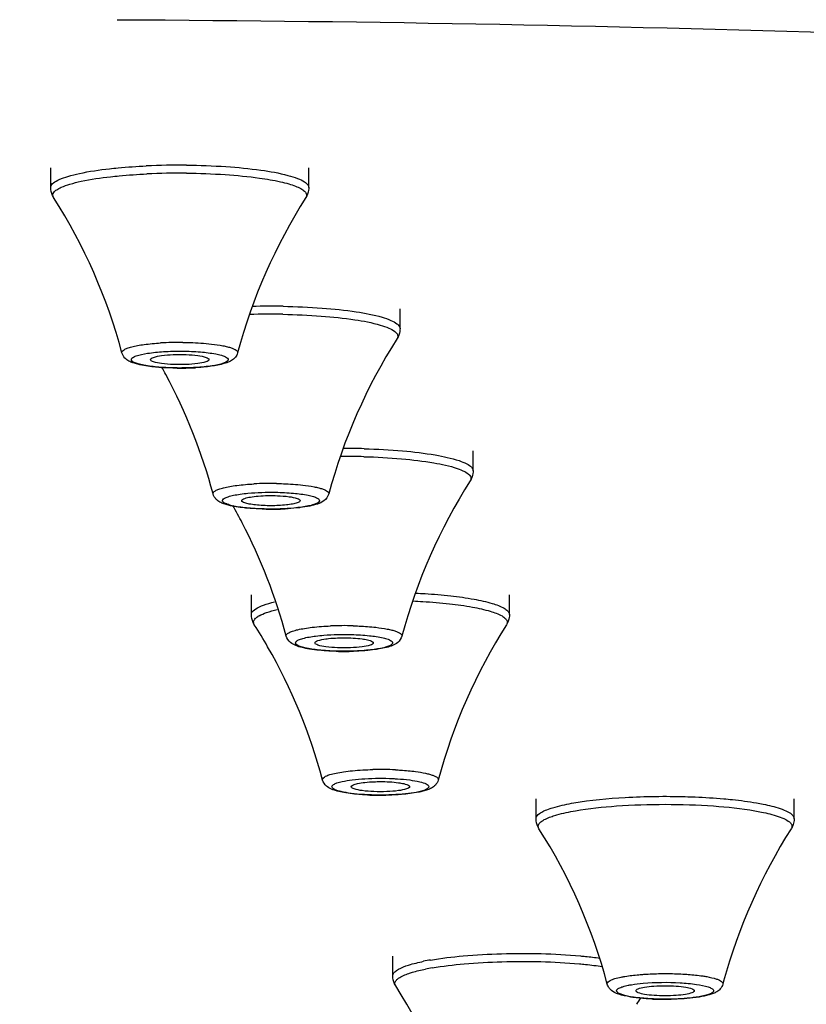
# Model space of a CAD drawing. Units: millimetres. Extents: x 2202 to 2673, y 1401 to 1880.
# Drawn here: x 2303 to 2319, y 1821 to 1841 of the extents above; entities that cross this region are included whole.
import ezdxf

# ---------------------------------------------------------------- set-up
doc = ezdxf.new("R2010")
doc.units = ezdxf.units.MM
doc.layers.add('02___PRT_ALL_AXES', color=7, linetype='Continuous')

msp = doc.modelspace()

# ---------------------------------------------------------------- linework, layer by layer
at = {"color": 7, "linetype": 'Continuous'}
for p, q in [((2305.71265, 1833.89041), (2305.71234, 1833.89212)), ((2306.91234, 1833.89212), (2306.91203, 1833.89041)), ((2307.58519, 1830.99425), (2307.58488, 1830.99596)), ((2308.78488, 1830.99596), (2308.78457, 1830.99425)), ((2309.08639, 1828.07478), (2309.08608, 1828.07649)), ((2310.28608, 1828.07649), (2310.28577, 1828.07478)), ((2309.83272, 1825.12204), (2309.83241, 1825.12375)), ((2311.03241, 1825.12375), (2311.03204, 1825.12203)), ((2315.6772, 1820.93213), (2315.67689, 1820.93384)), ((2316.87689, 1820.93384), (2316.87658, 1820.93213))]:
    msp.add_line(p, q, dxfattribs=at)
for centre, radius, start, end in [((2306.30964, 1823.03346), 14.85076, 89.454509, 92.636796), ((2306.30969, 1823.12359), 14.59654, 89.45451, 92.636734), ((2308.18542, 1819.81282), 15.17519, 89.060379, 91.440744), ((2308.18523, 1819.94395), 14.87998, 89.057479, 91.67241), ((2306.30896, 1827.73068), 6.51448, 89.423321, 93.461099), ((2306.31176, 1839.60057), 5.88425, 269.480852, 270.5985), ((2306.31966, 1839.28893), 5.57255, 270.550769, 273.230825), ((2309.68819, 1816.98763), 15.08089, 88.432856, 90.057127), ((2309.6879, 1817.08596), 14.81848, 88.431425, 90.264975), ((2308.18415, 1824.70805), 6.64094, 89.02881, 93.009617), ((2308.18431, 1836.72243), 5.90227, 269.064741, 270.987045), ((2308.19178, 1836.43629), 5.61605, 270.961092, 272.903849), ((2308.18484, 1828.20142), 0.49425, 119.72148, 122.882928), ((2309.68647, 1821.66078), 6.7687, 88.429572, 92.352105), ((2309.68605, 1833.75672), 5.85606, 268.423385, 271.881806), ((2310.43228, 1818.76353), 6.71323, 87.373005, 91.322697), ((2310.43228, 1830.75743), 5.80951, 267.368864, 271.10397), ((2312.29354, 1816.74611), 4.89049, 99.805591, 101.495398), ((2312.31542, 1816.64497), 4.82899, 99.808881, 101.435342), ((2316.27737, 1826.63069), 5.87266, 267.57157, 271.232942)]:
    msp.add_arc(centre, radius, start, end, dxfattribs=at)
for points, knots in [([(2303.83833, 1837.58891), (2303.8962, 1837.61509), (2304.03331, 1837.66226), (2304.37573, 1837.74592), (2304.66243, 1837.78663), (2304.86899, 1837.80993)], [0, 0, 0, 0, 0.18026969, 0.41004029, 1, 1, 1, 1]), ([(2304.86899, 1837.80993), (2304.92852, 1837.81665), (2305.18046, 1837.84255), (2305.43329, 1837.85952), (2305.62644, 1837.8685)], [0, 0, 0, 0, 0.23653427, 1, 1, 1, 1]), ([(2304.89368, 1837.64711), (2304.9522, 1837.65371), (2305.19984, 1837.67917), (2305.44835, 1837.69585), (2305.6382, 1837.70468)], [0, 0, 0, 0, 0.23653363, 1, 1, 1, 1]), ([(2306.44865, 1837.71947), (2306.71451, 1837.71705), (2307.21672, 1837.69931), (2307.71731, 1837.65223), (2307.95142, 1837.6193)], [0, 0, 0, 0, 0.52931983, 1, 1, 1, 1]), ([(2306.45103, 1837.88355), (2306.72153, 1837.88109), (2307.2325, 1837.86304), (2307.74183, 1837.81513), (2307.98003, 1837.78163)], [0, 0, 0, 0, 0.52932248, 1, 1, 1, 1]), ([(2307.98003, 1837.78163), (2308.16652, 1837.7554), (2308.42168, 1837.71172), (2308.71755, 1837.62125), (2308.82877, 1837.57115), (2308.87203, 1837.54311)], [0, 0, 0, 0, 0.60889042, 0.83334074, 1, 1, 1, 1]), ([(2303.66597, 1837.44809), (2303.67462, 1837.47677), (2303.72997, 1837.53577), (2303.79678, 1837.57011), (2303.83833, 1837.58891)], [0, 0, 0, 0, 0.39643276, 1, 1, 1, 1]), ([(2303.88068, 1837.42987), (2303.93755, 1837.45561), (2304.07231, 1837.50197), (2304.40887, 1837.58419), (2304.69066, 1837.62421), (2304.89368, 1837.64711)], [0, 0, 0, 0, 0.18026812, 0.41003817, 1, 1, 1, 1]), ([(2307.95142, 1837.6193), (2308.09466, 1837.59915), (2308.29601, 1837.56526), (2308.54199, 1837.50358), (2308.6832, 1837.45745), (2308.79266, 1837.40911), (2308.86929, 1837.35898), (2308.9159, 1837.30403), (2308.91854, 1837.26115), (2308.91341, 1837.24414)], [0, 0, 0, 0, 0.39900549, 0.5623467, 0.6990701, 0.8085009, 0.89113886, 0.95099998, 1, 1, 1, 1]), ([(2308.87203, 1837.54311), (2308.88576, 1837.53422), (2308.92623, 1837.50547), (2308.96227, 1837.45842), (2308.96232, 1837.42401)], [0, 0, 0, 0, 0.32223265, 1, 1, 1, 1]), ([(2303.72346, 1837.21812), (2303.71423, 1837.23262), (2303.67921, 1837.2957), (2303.66234, 1837.36909), (2303.66234, 1837.42401)], [0, 0, 0, 0, 0.23834518, 1, 1, 1, 1]), ([(2303.72353, 1837.21812), (2303.7135, 1837.23388), (2303.70016, 1837.27317), (2303.72961, 1837.33495), (2303.79333, 1837.3864), (2303.84824, 1837.4152), (2303.88068, 1837.42987)], [0, 0, 0, 0, 0.18736017, 0.38060009, 0.64291811, 1, 1, 1, 1]), ([(2308.96234, 1837.42401), (2308.96234, 1837.40514), (2308.95694, 1837.333), (2308.92982, 1837.26308), (2308.90121, 1837.21812)], [0, 0, 0, 0, 0.26153342, 1, 1, 1, 1]), ([(2308.43427, 1834.98598), (2308.70218, 1834.98158), (2309.20467, 1834.96016), (2309.7053, 1834.90857), (2309.93735, 1834.87303)], [0, 0, 0, 0, 0.5330141, 1, 1, 1, 1]), ([(2309.93735, 1834.87303), (2310.11528, 1834.84578), (2310.35725, 1834.80123), (2310.63351, 1834.70823), (2310.73408, 1834.65696), (2310.77106, 1834.62824)], [0, 0, 0, 0, 0.61749995, 0.83939222, 1, 1, 1, 1]), ([(2308.43, 1834.82192), (2308.69332, 1834.8176), (2309.18718, 1834.79655), (2309.67923, 1834.74584), (2309.9073, 1834.71092)], [0, 0, 0, 0, 0.53301126, 1, 1, 1, 1]), ([(2309.9073, 1834.71092), (2310.08219, 1834.68413), (2310.32003, 1834.64035), (2310.59157, 1834.54894), (2310.69043, 1834.49855), (2310.72677, 1834.47032)], [0, 0, 0, 0, 0.61749652, 0.8393899, 1, 1, 1, 1]), ([(2310.72677, 1834.47032), (2310.75161, 1834.45102), (2310.78611, 1834.41705), (2310.79168, 1834.35777), (2310.78092, 1834.33321), (2310.77375, 1834.32196)], [0, 0, 0, 0, 0.54921896, 0.76701763, 1, 1, 1, 1]), ([(2310.77106, 1834.62824), (2310.78087, 1834.62061), (2310.8111, 1834.59474), (2310.8348, 1834.55574), (2310.83483, 1834.52785)], [0, 0, 0, 0, 0.30833858, 1, 1, 1, 1]), ([(2310.83488, 1834.52785), (2310.83488, 1834.50898), (2310.82949, 1834.43684), (2310.80237, 1834.36692), (2310.77376, 1834.32196)], [0, 0, 0, 0, 0.26153342, 1, 1, 1, 1]), ([(2305.12534, 1834.02914), (2305.12242, 1834.03991), (2305.13063, 1834.06986), (2305.17425, 1834.10012), (2305.2403, 1834.12996), (2305.33359, 1834.15713), (2305.4508, 1834.18214), (2305.64707, 1834.21249), (2305.80486, 1834.22648), (2305.91568, 1834.23328)], [0, 0, 0, 0, 0.0395192, 0.09693099, 0.1822635, 0.29707868, 0.43956706, 0.6067983, 1, 1, 1, 1]), ([(2305.64808, 1834.02076), (2305.75838, 1834.03794), (2305.99716, 1834.06014), (2306.23664, 1834.06582), (2306.36441, 1834.06466)], [0, 0, 0, 0, 0.46627184, 1, 1, 1, 1]), ([(2306.36441, 1834.06466), (2306.4896, 1834.06352), (2306.7191, 1834.054), (2306.9477, 1834.02772), (2307.05022, 1834.00803)], [0, 0, 0, 0, 0.5452941, 1, 1, 1, 1]), ([(2306.37453, 1834.24483), (2306.42632, 1834.24436), (2306.62335, 1834.24021), (2306.82034, 1834.22771), (2306.9647, 1834.21124)], [0, 0, 0, 0, 0.26277907, 1, 1, 1, 1]), ([(2306.9647, 1834.21124), (2307.0426, 1834.20235), (2307.15249, 1834.18691), (2307.28755, 1834.15763), (2307.36608, 1834.13528), (2307.42758, 1834.11165), (2307.47091, 1834.08683), (2307.49836, 1834.06016), (2307.5017, 1834.03779), (2307.49938, 1834.02914)], [0, 0, 0, 0, 0.39799382, 0.56253602, 0.70113406, 0.81229063, 0.89568168, 0.95455306, 1, 1, 1, 1]), ([(2305.45016, 1833.79562), (2305.41716, 1833.8038), (2305.3543, 1833.82219), (2305.26206, 1833.85936), (2305.17585, 1833.92291), (2305.13586, 1833.98983), (2305.1253, 1834.02914)], [0, 0, 0, 0, 0.24343926, 0.46863517, 0.70851551, 1, 1, 1, 1]), ([(2305.57446, 1833.77622), (2305.53537, 1833.78373), (2305.46509, 1833.80087), (2305.38018, 1833.82584), (2305.31033, 1833.87327), (2305.31872, 1833.90114)], [0, 0, 0, 0, 0.40395102, 0.70459828, 1, 1, 1, 1]), ([(2305.31872, 1833.90114), (2305.32301, 1833.91539), (2305.35574, 1833.94353), (2305.46456, 1833.98862), (2305.56918, 1834.00846), (2305.64808, 1834.02076)], [0, 0, 0, 0, 0.12468106, 0.33087894, 1, 1, 1, 1]), ([(2305.71234, 1833.89212), (2305.71234, 1833.90132), (2305.73289, 1833.92298), (2305.80803, 1833.9522), (2305.96174, 1833.9805), (2306.18627, 1833.99705), (2306.35602, 1833.99724), (2306.44487, 1833.99374)], [0, 0, 0, 0, 0.03655003, 0.10203752, 0.32737728, 0.64667996, 1, 1, 1, 1]), ([(2305.77301, 1833.84647), (2305.75762, 1833.85196), (2305.73445, 1833.86081), (2305.71332, 1833.88116), (2305.71242, 1833.89041)], [0, 0, 0, 0, 0.63748198, 1, 1, 1, 1]), ([(2306.1798, 1833.79051), (2306.09958, 1833.79367), (2305.96309, 1833.80448), (2305.82657, 1833.82734), (2305.77301, 1833.84647)], [0, 0, 0, 0, 0.58536396, 1, 1, 1, 1]), ([(2306.91225, 1833.89041), (2306.91133, 1833.88096), (2306.88944, 1833.86033), (2306.81353, 1833.83099), (2306.65963, 1833.80359), (2306.4363, 1833.7871), (2306.26785, 1833.78704), (2306.1798, 1833.79051)], [0, 0, 0, 0, 0.03781488, 0.10477954, 0.33120873, 0.6491697, 1, 1, 1, 1]), ([(2306.44487, 1833.99374), (2306.52509, 1833.99058), (2306.66159, 1833.97977), (2306.7981, 1833.95691), (2306.85166, 1833.93778)], [0, 0, 0, 0, 0.58536396, 1, 1, 1, 1]), ([(2306.85166, 1833.93778), (2306.86749, 1833.93213), (2306.89116, 1833.9235), (2306.91234, 1833.90146), (2306.91234, 1833.89212)], [0, 0, 0, 0, 0.64299759, 1, 1, 1, 1]), ([(2307.49938, 1834.02914), (2307.4912, 1833.9987), (2307.46335, 1833.94487), (2307.39455, 1833.87845), (2307.30362, 1833.83319), (2307.14576, 1833.78379), (2307.01713, 1833.76293), (2306.92562, 1833.75132)], [0, 0, 0, 0, 0.14066378, 0.26241283, 0.42151337, 0.588397, 1, 1, 1, 1]), ([(2307.30595, 1833.8831), (2307.30166, 1833.86885), (2307.26894, 1833.84072), (2307.16011, 1833.79563), (2307.05549, 1833.77578), (2306.97659, 1833.76349)], [0, 0, 0, 0, 0.12468106, 0.33087894, 1, 1, 1, 1]), ([(2307.05022, 1834.00803), (2307.0893, 1834.00052), (2307.15958, 1833.98338), (2307.24449, 1833.95841), (2307.31434, 1833.91097), (2307.30595, 1833.8831)], [0, 0, 0, 0, 0.40395102, 0.70459828, 1, 1, 1, 1]), ([(2305.91617, 1833.73005), (2305.87192, 1833.73324), (2305.71565, 1833.74692), (2305.55945, 1833.76853), (2305.45016, 1833.79562)], [0, 0, 0, 0, 0.28263815, 1, 1, 1, 1]), ([(2306.26026, 1833.71959), (2306.13508, 1833.72072), (2305.90558, 1833.73024), (2305.67698, 1833.75653), (2305.57446, 1833.77622)], [0, 0, 0, 0, 0.5452941, 1, 1, 1, 1]), ([(2306.25844, 1833.71656), (2306.22932, 1833.71682), (2306.11515, 1833.71873), (2306.00102, 1833.72394), (2305.91617, 1833.73005)], [0, 0, 0, 0, 0.255029, 1, 1, 1, 1]), ([(2306.97659, 1833.76349), (2306.86629, 1833.74631), (2306.62752, 1833.72411), (2306.38803, 1833.71842), (2306.26026, 1833.71959)], [0, 0, 0, 0, 0.46627184, 1, 1, 1, 1]), ([(2306.92562, 1833.75132), (2306.90273, 1833.74841), (2306.80569, 1833.73712), (2306.70823, 1833.72947), (2306.63372, 1833.72523)], [0, 0, 0, 0, 0.23612712, 1, 1, 1, 1]), ([(2310.10063, 1832.06288), (2310.36379, 1832.05564), (2310.85192, 1832.02935), (2311.33787, 1831.97234), (2311.5599, 1831.93377)], [0, 0, 0, 0, 0.5387831, 1, 1, 1, 1]), ([(2310.09353, 1831.89889), (2310.35217, 1831.89177), (2310.83193, 1831.86593), (2311.30955, 1831.8099), (2311.52778, 1831.77199)], [0, 0, 0, 0, 0.53877996, 1, 1, 1, 1]), ([(2311.5599, 1831.93377), (2311.72446, 1831.90518), (2311.94625, 1831.85964), (2312.19218, 1831.76314), (2312.27653, 1831.70989), (2312.30345, 1831.68037)], [0, 0, 0, 0, 0.63152529, 0.84894327, 1, 1, 1, 1]), ([(2311.52778, 1831.77199), (2311.68952, 1831.7439), (2311.90753, 1831.69913), (2312.14926, 1831.60429), (2312.23217, 1831.55194), (2312.25863, 1831.52293)], [0, 0, 0, 0, 0.63152154, 0.84894087, 1, 1, 1, 1]), ([(2312.30345, 1831.68037), (2312.30859, 1831.67473), (2312.32539, 1831.65418), (2312.33601, 1831.62741), (2312.33601, 1831.60838)], [0, 0, 0, 0, 0.28600447, 1, 1, 1, 1]), ([(2312.25863, 1831.52293), (2312.27386, 1831.50624), (2312.29941, 1831.46624), (2312.28604, 1831.41997), (2312.27493, 1831.40249)], [0, 0, 0, 0, 0.52166264, 1, 1, 1, 1]), ([(2312.33608, 1831.60838), (2312.33608, 1831.5895), (2312.33068, 1831.51736), (2312.30356, 1831.44744), (2312.27495, 1831.40248)], [0, 0, 0, 0, 0.26153342, 1, 1, 1, 1]), ([(2306.9979, 1831.13299), (2306.99489, 1831.14414), (2307.00414, 1831.17547), (2307.05087, 1831.2062), (2307.12131, 1831.23691), (2307.22069, 1831.2646), (2307.34518, 1831.28991), (2307.55253, 1831.32016), (2307.71888, 1831.33362), (2307.83548, 1831.33983)], [0, 0, 0, 0, 0.03875925, 0.09616432, 0.18200402, 0.29752089, 0.44071788, 0.60830718, 1, 1, 1, 1]), ([(2308.29671, 1831.34804), (2308.34432, 1831.34726), (2308.52537, 1831.34228), (2308.70631, 1831.33008), (2308.83895, 1831.31489)], [0, 0, 0, 0, 0.26289139, 1, 1, 1, 1]), ([(2308.83895, 1831.31489), (2308.91663, 1831.30599), (2309.02619, 1831.29054), (2309.16084, 1831.2613), (2309.2391, 1831.23896), (2309.30038, 1831.21534), (2309.3436, 1831.19061), (2309.37092, 1831.16392), (2309.37421, 1831.14162), (2309.37191, 1831.13299)], [0, 0, 0, 0, 0.39804514, 0.56256077, 0.70106235, 0.81220509, 0.89564003, 0.95449723, 1, 1, 1, 1]), ([(2307.31322, 1830.90184), (2307.28133, 1830.90998), (2307.22034, 1830.9283), (2307.13075, 1830.96554), (2307.04695, 1831.02868), (2307.00819, 1831.09445), (2306.99784, 1831.13299)], [0, 0, 0, 0, 0.24126803, 0.46640019, 0.70757215, 1, 1, 1, 1]), ([(2307.19432, 1831.0122), (2307.2023, 1831.02689), (2307.24031, 1831.05329), (2307.31508, 1831.0819), (2307.4233, 1831.10878), (2307.50603, 1831.1227), (2307.55223, 1831.12931)], [0, 0, 0, 0, 0.13108375, 0.34165581, 0.63413293, 1, 1, 1, 1]), ([(2307.55223, 1831.12931), (2307.60587, 1831.13699), (2307.847, 1831.16421), (2308.09016, 1831.17106), (2308.27852, 1831.16797)], [0, 0, 0, 0, 0.22339694, 1, 1, 1, 1]), ([(2307.58488, 1830.99596), (2307.58488, 1831.0053), (2307.60606, 1831.02734), (2307.62973, 1831.03597), (2307.64556, 1831.04162)], [0, 0, 0, 0, 0.35700241, 1, 1, 1, 1]), ([(2307.64556, 1831.04162), (2307.68318, 1831.05506), (2307.7766, 1831.07446), (2308.00054, 1831.10015), (2308.18683, 1831.10272), (2308.31742, 1831.09758)], [0, 0, 0, 0, 0.17713692, 0.42050381, 1, 1, 1, 1]), ([(2308.27852, 1831.16797), (2308.4023, 1831.16594), (2308.62713, 1831.15497), (2308.851, 1831.12711), (2308.95006, 1831.1064)], [0, 0, 0, 0, 0.55020628, 1, 1, 1, 1]), ([(2308.31742, 1831.09758), (2308.39764, 1831.09442), (2308.53413, 1831.08361), (2308.67065, 1831.06075), (2308.72421, 1831.04162)], [0, 0, 0, 0, 0.58536396, 1, 1, 1, 1]), ([(2308.72421, 1831.04162), (2308.74004, 1831.03597), (2308.76371, 1831.02734), (2308.78488, 1831.0053), (2308.78488, 1830.99596)], [0, 0, 0, 0, 0.64299759, 1, 1, 1, 1]), ([(2309.37192, 1831.13299), (2309.35669, 1831.07627), (2309.28464, 1830.9834), (2309.13419, 1830.92087), (2308.97059, 1830.87944), (2308.85138, 1830.86168), (2308.78596, 1830.85362)], [0, 0, 0, 0, 0.25834298, 0.47065901, 0.71001922, 1, 1, 1, 1]), ([(2308.95006, 1831.1064), (2308.98696, 1831.09869), (2309.05011, 1831.08313), (2309.12092, 1831.05705), (2309.15856, 1831.03277), (2309.17493, 1831.01589), (2309.18171, 1830.9969), (2309.17824, 1830.98486), (2309.17545, 1830.97973)], [0, 0, 0, 0, 0.40076614, 0.69169963, 0.79552906, 0.87487896, 0.93786831, 1, 1, 1, 1]), ([(2307.4197, 1830.88553), (2307.3828, 1830.89324), (2307.31965, 1830.9088), (2307.24885, 1830.93488), (2307.21121, 1830.95915), (2307.19484, 1830.97604), (2307.18805, 1830.99503), (2307.19152, 1831.00707), (2307.19432, 1831.0122)], [0, 0, 0, 0, 0.40076614, 0.69169963, 0.79552906, 0.87487896, 0.93786831, 1, 1, 1, 1]), ([(2307.75947, 1830.8361), (2307.71704, 1830.83942), (2307.56733, 1830.85346), (2307.41775, 1830.87516), (2307.31322, 1830.90184)], [0, 0, 0, 0, 0.28289869, 1, 1, 1, 1]), ([(2308.09125, 1830.82396), (2307.96747, 1830.82599), (2307.74263, 1830.83696), (2307.51877, 1830.86482), (2307.4197, 1830.88553)], [0, 0, 0, 0, 0.55020628, 1, 1, 1, 1]), ([(2307.64556, 1830.95031), (2307.63016, 1830.95581), (2307.607, 1830.96465), (2307.58587, 1830.985), (2307.58497, 1830.99425)], [0, 0, 0, 0, 0.63748198, 1, 1, 1, 1]), ([(2308.72421, 1830.95031), (2308.69392, 1830.93949), (2308.62022, 1830.92258), (2308.44053, 1830.89782), (2308.18488, 1830.88749), (2307.92923, 1830.89782), (2307.74954, 1830.92258), (2307.67585, 1830.93949), (2307.64556, 1830.95031)], [0, 0, 0, 0, 0.08866465, 0.20744561, 0.5, 0.79255439, 0.91133535, 1, 1, 1, 1]), ([(2308.08797, 1830.82095), (2308.05991, 1830.82141), (2307.95032, 1830.82401), (2307.84079, 1830.82972), (2307.75947, 1830.8361)], [0, 0, 0, 0, 0.25595352, 1, 1, 1, 1]), ([(2308.81754, 1830.86262), (2308.76389, 1830.85494), (2308.52277, 1830.82772), (2308.27961, 1830.82086), (2308.09125, 1830.82396)], [0, 0, 0, 0, 0.22339694, 1, 1, 1, 1]), ([(2308.78596, 1830.85362), (2308.76169, 1830.85064), (2308.65872, 1830.83908), (2308.55533, 1830.83149), (2308.47629, 1830.82746)], [0, 0, 0, 0, 0.23604336, 1, 1, 1, 1]), ([(2308.7848, 1830.99425), (2308.7839, 1830.985), (2308.76277, 1830.96465), (2308.7396, 1830.95581), (2308.72421, 1830.95031)], [0, 0, 0, 0, 0.36251802, 1, 1, 1, 1]), ([(2309.17545, 1830.97973), (2309.16746, 1830.96504), (2309.12945, 1830.93864), (2309.05469, 1830.91003), (2308.94647, 1830.88315), (2308.86374, 1830.86923), (2308.81754, 1830.86262)], [0, 0, 0, 0, 0.13108375, 0.34165581, 0.63413293, 1, 1, 1, 1]), ([(2311.16128, 1829.09806), (2311.22356, 1829.09496), (2311.46207, 1829.08142), (2311.70026, 1829.06134), (2311.8757, 1829.04157)], [0, 0, 0, 0, 0.26099721, 1, 1, 1, 1]), ([(2311.8757, 1829.04157), (2312.036, 1829.02351), (2312.32267, 1828.98404), (2312.69066, 1828.90306), (2312.9251, 1828.82123), (2313.04088, 1828.74286), (2313.07261, 1828.70017), (2313.07877, 1828.67973)], [0, 0, 0, 0, 0.376872, 0.67475055, 0.88133894, 0.95011964, 1, 1, 1, 1]), ([(2307.87269, 1828.77473), (2307.92153, 1828.80638), (2308.04972, 1828.86171), (2308.18256, 1828.89993), (2308.26028, 1828.91924)], [0, 0, 0, 0, 0.42082055, 1, 1, 1, 1]), ([(2311.10654, 1828.93631), (2311.17149, 1828.93328), (2311.42001, 1828.91988), (2311.66819, 1828.89935), (2311.85089, 1828.87876)], [0, 0, 0, 0, 0.2612498, 1, 1, 1, 1]), ([(2311.85089, 1828.87876), (2312.00846, 1828.86101), (2312.29024, 1828.82222), (2312.65196, 1828.74262), (2312.8824, 1828.66219), (2312.99622, 1828.58517), (2313.0274, 1828.5432), (2313.03347, 1828.52311)], [0, 0, 0, 0, 0.37686793, 0.67474641, 0.88133716, 0.95011922, 1, 1, 1, 1]), ([(2307.84353, 1828.44975), (2307.8343, 1828.46425), (2307.79928, 1828.52733), (2307.78241, 1828.60072), (2307.78241, 1828.65564)], [0, 0, 0, 0, 0.23834518, 1, 1, 1, 1]), ([(2307.78243, 1828.65564), (2307.78245, 1828.66585), (2307.7933, 1828.71725), (2307.83836, 1828.75248), (2307.87269, 1828.77473)], [0, 0, 0, 0, 0.19969562, 1, 1, 1, 1]), ([(2307.86979, 1828.5803), (2307.87306, 1828.58343), (2307.88771, 1828.59663), (2307.90376, 1828.60822), (2307.9165, 1828.61648)], [0, 0, 0, 0, 0.229589, 1, 1, 1, 1]), ([(2307.9398, 1828.63064), (2307.98862, 1828.65859), (2308.11077, 1828.7084), (2308.237, 1828.74378), (2308.30968, 1828.76152)], [0, 0, 0, 0, 0.42918908, 1, 1, 1, 1]), ([(2313.08241, 1828.65564), (2313.08241, 1828.63677), (2313.07701, 1828.56462), (2313.04989, 1828.49471), (2313.02128, 1828.44975)], [0, 0, 0, 0, 0.26153342, 1, 1, 1, 1]), ([(2307.84355, 1828.44975), (2307.83155, 1828.46856), (2307.81858, 1828.52113), (2307.85134, 1828.56264), (2307.86979, 1828.5803)], [0, 0, 0, 0, 0.46632067, 1, 1, 1, 1]), ([(2308.49911, 1828.21351), (2308.49596, 1828.22526), (2308.50697, 1828.25867), (2308.55842, 1828.29006), (2308.63572, 1828.32205), (2308.74449, 1828.35046), (2308.88019, 1828.37615), (2309.10426, 1828.40606), (2309.28347, 1828.41857), (2309.40868, 1828.42378)], [0, 0, 0, 0, 0.03775215, 0.0952239, 0.18192044, 0.2985321, 0.44279416, 0.61087995, 1, 1, 1, 1]), ([(2309.87197, 1828.42694), (2309.91313, 1828.42581), (2310.06978, 1828.41996), (2310.22628, 1828.40847), (2310.34112, 1828.3953)], [0, 0, 0, 0, 0.26264344, 1, 1, 1, 1]), ([(2310.34112, 1828.3953), (2310.41868, 1828.38641), (2310.52808, 1828.37092), (2310.6625, 1828.34173), (2310.74058, 1828.3194), (2310.80171, 1828.29575), (2310.84488, 1828.2711), (2310.87216, 1828.24441), (2310.87537, 1828.22214), (2310.87307, 1828.21351)], [0, 0, 0, 0, 0.39812276, 0.56265381, 0.70104166, 0.81210495, 0.89563229, 0.95447294, 1, 1, 1, 1]), ([(2313.03347, 1828.52311), (2313.03878, 1828.50552), (2313.03695, 1828.47776), (2313.0249, 1828.45554), (2313.02121, 1828.44975)], [0, 0, 0, 0, 0.72793657, 1, 1, 1, 1]), ([(2308.97732, 1827.94938), (2308.92542, 1827.95774), (2308.83002, 1827.9759), (2308.69632, 1828.01597), (2308.57111, 1828.07957), (2308.51254, 1828.16323), (2308.49904, 1828.21351)], [0, 0, 0, 0, 0.27466221, 0.50667584, 0.72794694, 1, 1, 1, 1]), ([(2308.70334, 1828.1035), (2308.71667, 1828.11813), (2308.76194, 1828.14298), (2308.89409, 1828.18675), (2309.01384, 1828.20528), (2309.1029, 1828.21648)], [0, 0, 0, 0, 0.1416075, 0.35792899, 1, 1, 1, 1]), ([(2309.1029, 1828.21648), (2309.15873, 1828.22349), (2309.40423, 1828.24763), (2309.65146, 1828.25237), (2309.84172, 1828.24714)], [0, 0, 0, 0, 0.22818921, 1, 1, 1, 1]), ([(2309.84172, 1828.24714), (2309.963, 1828.2438), (2310.18011, 1828.23073), (2310.39618, 1828.20062), (2310.48969, 1828.17836)], [0, 0, 0, 0, 0.5579487, 1, 1, 1, 1]), ([(2310.87312, 1828.21351), (2310.85981, 1828.16399), (2310.80272, 1828.08144), (2310.68036, 1828.0178), (2310.54995, 1827.97786), (2310.45713, 1827.95969), (2310.40672, 1827.95132)], [0, 0, 0, 0, 0.27363199, 0.49609122, 0.72732875, 1, 1, 1, 1]), ([(2308.88246, 1827.97462), (2308.84894, 1827.9826), (2308.79178, 1827.9989), (2308.72691, 1828.02661), (2308.68395, 1828.06476), (2308.69531, 1828.09469), (2308.70334, 1828.1035)], [0, 0, 0, 0, 0.40670392, 0.68983005, 0.85931444, 1, 1, 1, 1]), ([(2309.08608, 1828.07649), (2309.08608, 1828.08576), (2309.10693, 1828.10756), (2309.1828, 1828.13685), (2309.25735, 1828.15046), (2309.31413, 1828.15824)], [0, 0, 0, 0, 0.11136866, 0.31145048, 1, 1, 1, 1]), ([(2309.14675, 1828.03083), (2309.13136, 1828.03633), (2309.10819, 1828.04518), (2309.08706, 1828.06553), (2309.08616, 1828.07478)], [0, 0, 0, 0, 0.63748198, 1, 1, 1, 1]), ([(2310.05803, 1827.99474), (2309.97859, 1827.98385), (2309.81004, 1827.97151), (2309.56084, 1827.97123), (2309.33639, 1827.98888), (2309.2002, 1828.01175), (2309.14675, 1828.03083)], [0, 0, 0, 0, 0.26239193, 0.55215373, 0.81429718, 1, 1, 1, 1]), ([(2309.31413, 1828.15824), (2309.33232, 1828.16074), (2309.41185, 1828.17032), (2309.49186, 1828.17568), (2309.55354, 1828.17811)], [0, 0, 0, 0, 0.22931043, 1, 1, 1, 1]), ([(2309.55354, 1828.17811), (2309.59772, 1828.17984), (2309.76605, 1828.18282), (2309.93499, 1828.17511), (2310.05803, 1828.15824)], [0, 0, 0, 0, 0.2625301, 1, 1, 1, 1]), ([(2310.05803, 1828.15824), (2310.07484, 1828.15594), (2310.13123, 1828.14722), (2310.18759, 1828.13565), (2310.2254, 1828.12215)], [0, 0, 0, 0, 0.29707557, 1, 1, 1, 1]), ([(2310.28599, 1828.07478), (2310.28508, 1828.06537), (2310.26334, 1828.04482), (2310.18795, 1828.01552), (2310.11404, 1828.00241), (2310.05803, 1827.99474)], [0, 0, 0, 0, 0.11432242, 0.3164835, 1, 1, 1, 1]), ([(2310.2254, 1828.12215), (2310.24123, 1828.11649), (2310.2649, 1828.10787), (2310.28608, 1828.08582), (2310.28608, 1828.07649)], [0, 0, 0, 0, 0.64299759, 1, 1, 1, 1]), ([(2310.66882, 1828.04948), (2310.65548, 1828.03485), (2310.61022, 1828.01), (2310.47806, 1827.96623), (2310.35831, 1827.9477), (2310.26926, 1827.93651)], [0, 0, 0, 0, 0.1416075, 0.35792899, 1, 1, 1, 1]), ([(2310.48969, 1828.17836), (2310.52322, 1828.17038), (2310.58037, 1828.15408), (2310.64524, 1828.12637), (2310.68821, 1828.08822), (2310.67685, 1828.05829), (2310.66882, 1828.04948)], [0, 0, 0, 0, 0.40670392, 0.68983005, 0.85931444, 1, 1, 1, 1]), ([(2309.53043, 1827.90584), (2309.40915, 1827.90918), (2309.19205, 1827.92225), (2308.97597, 1827.95236), (2308.88246, 1827.97462)], [0, 0, 0, 0, 0.5579487, 1, 1, 1, 1]), ([(2309.52493, 1827.90288), (2309.47529, 1827.90425), (2309.29222, 1827.91178), (2309.10922, 1827.92813), (2308.97732, 1827.94938)], [0, 0, 0, 0, 0.27095807, 1, 1, 1, 1]), ([(2310.26926, 1827.93651), (2310.21342, 1827.92949), (2309.96792, 1827.90535), (2309.7207, 1827.90061), (2309.53043, 1827.90584)], [0, 0, 0, 0, 0.22818921, 1, 1, 1, 1]), ([(2310.1753, 1827.92209), (2310.15158, 1827.91988), (2310.05275, 1827.91152), (2309.95366, 1827.9063), (2309.87835, 1827.90382)], [0, 0, 0, 0, 0.24022669, 1, 1, 1, 1]), ([(2310.40672, 1827.95132), (2310.38873, 1827.94834), (2310.31187, 1827.93645), (2310.23456, 1827.92762), (2310.1753, 1827.92209)], [0, 0, 0, 0, 0.2345996, 1, 1, 1, 1]), ([(2309.24539, 1825.26077), (2309.23708, 1825.29203), (2309.31035, 1825.34487), (2309.40361, 1825.37463), (2309.53122, 1825.40717), (2309.68532, 1825.43211), (2309.93772, 1825.46148), (2310.13804, 1825.47181), (2310.27731, 1825.47498)], [0, 0, 0, 0, 0.08959914, 0.17837345, 0.29755588, 0.44434046, 0.61401057, 1, 1, 1, 1]), ([(2310.73997, 1825.46971), (2310.77684, 1825.46799), (2310.91576, 1825.46023), (2311.05447, 1825.44759), (2311.15581, 1825.4341)], [0, 0, 0, 0, 0.26529173, 1, 1, 1, 1]), ([(2311.15581, 1825.4341), (2311.22417, 1825.425), (2311.32035, 1825.40955), (2311.4381, 1825.38123), (2311.506, 1825.35995), (2311.55889, 1825.33751), (2311.59619, 1825.3143), (2311.61943, 1825.28904), (2311.62154, 1825.26879), (2311.61938, 1825.26077)], [0, 0, 0, 0, 0.39817962, 0.56165492, 0.69879622, 0.8088004, 0.89214877, 0.95209218, 1, 1, 1, 1]), ([(2309.68096, 1825.00391), (2309.63439, 1825.01229), (2309.54824, 1825.03047), (2309.42629, 1825.07005), (2309.31139, 1825.13372), (2309.25812, 1825.2133), (2309.24537, 1825.26077)], [0, 0, 0, 0, 0.26721417, 0.49650499, 0.72238135, 1, 1, 1, 1]), ([(2309.83034, 1824.9862), (2309.76163, 1824.99526), (2309.64699, 1825.01432), (2309.51856, 1825.0509), (2309.45647, 1825.08684), (2309.43367, 1825.11569), (2309.44308, 1825.14898), (2309.46093, 1825.16172), (2309.47131, 1825.16845)], [0, 0, 0, 0, 0.42631341, 0.71736484, 0.80895711, 0.870237, 0.92389253, 1, 1, 1, 1]), ([(2309.47131, 1825.16845), (2309.49257, 1825.18223), (2309.54985, 1825.20556), (2309.60888, 1825.22122), (2309.6438, 1825.2291)], [0, 0, 0, 0, 0.41443002, 1, 1, 1, 1]), ([(2309.6438, 1825.2291), (2309.713, 1825.24472), (2309.86921, 1825.26892), (2310.21806, 1825.29845), (2310.49787, 1825.29958), (2310.68992, 1825.29064)], [0, 0, 0, 0, 0.20265242, 0.45071078, 1, 1, 1, 1]), ([(2309.83241, 1825.12375), (2309.83241, 1825.13984), (2309.88661, 1825.17187), (2309.97693, 1825.19301), (2310.12618, 1825.216), (2310.23776, 1825.22292), (2310.29987, 1825.22537)], [0, 0, 0, 0, 0.09872342, 0.30772225, 0.61852217, 1, 1, 1, 1]), ([(2310.29987, 1825.22537), (2310.34405, 1825.22711), (2310.51238, 1825.23008), (2310.68132, 1825.22237), (2310.80436, 1825.20551)], [0, 0, 0, 0, 0.26253073, 1, 1, 1, 1]), ([(2310.68992, 1825.29064), (2310.72045, 1825.28922), (2310.83554, 1825.2828), (2310.95047, 1825.27238), (2311.03447, 1825.26131)], [0, 0, 0, 0, 0.26503753, 1, 1, 1, 1]), ([(2310.80436, 1825.20551), (2310.82117, 1825.2032), (2310.87756, 1825.19449), (2310.93392, 1825.18291), (2310.97173, 1825.16941)], [0, 0, 0, 0, 0.29707568, 1, 1, 1, 1]), ([(2310.97173, 1825.16941), (2310.98756, 1825.16376), (2311.01123, 1825.15513), (2311.03241, 1825.13309), (2311.03241, 1825.12375)], [0, 0, 0, 0, 0.64299758, 1, 1, 1, 1]), ([(2311.03447, 1825.26131), (2311.10318, 1825.25225), (2311.21782, 1825.23319), (2311.34625, 1825.1966), (2311.40834, 1825.16066), (2311.43115, 1825.13182), (2311.42173, 1825.09852), (2311.40389, 1825.08579), (2311.39351, 1825.07906)], [0, 0, 0, 0, 0.42631341, 0.71736484, 0.80895711, 0.870237, 0.92389253, 1, 1, 1, 1]), ([(2311.61945, 1825.26077), (2311.60915, 1825.22245), (2311.5707, 1825.15698), (2311.48755, 1825.09393), (2311.39862, 1825.0567), (2311.33812, 1825.03839), (2311.3065, 1825.03025)], [0, 0, 0, 0, 0.29264504, 0.53419247, 0.75928646, 1, 1, 1, 1]), ([(2310.16559, 1824.95404), (2310.12121, 1824.95611), (2309.95908, 1824.96577), (2309.79712, 1824.98301), (2309.68096, 1825.00391)], [0, 0, 0, 0, 0.27347459, 1, 1, 1, 1]), ([(2310.17489, 1824.95687), (2310.14437, 1824.95829), (2310.02927, 1824.96471), (2309.91434, 1824.97513), (2309.83034, 1824.9862)], [0, 0, 0, 0, 0.26503753, 1, 1, 1, 1]), ([(2309.89308, 1825.0781), (2309.87769, 1825.08359), (2309.85452, 1825.09244), (2309.83339, 1825.11279), (2309.83249, 1825.12204)], [0, 0, 0, 0, 0.63748197, 1, 1, 1, 1]), ([(2310.80436, 1825.042), (2310.72492, 1825.03111), (2310.55637, 1825.01877), (2310.30717, 1825.01849), (2310.08272, 1825.03614), (2309.94653, 1825.05901), (2309.89308, 1825.0781)], [0, 0, 0, 0, 0.26239193, 0.55215373, 0.81429718, 1, 1, 1, 1]), ([(2311.22101, 1825.0184), (2311.15182, 1825.00279), (2310.99561, 1824.97858), (2310.64676, 1824.94905), (2310.36695, 1824.94793), (2310.17489, 1824.95687)], [0, 0, 0, 0, 0.20265242, 0.45071078, 1, 1, 1, 1]), ([(2310.86748, 1824.96465), (2310.84151, 1824.96256), (2310.7339, 1824.95482), (2310.62604, 1824.95054), (2310.54422, 1824.949)], [0, 0, 0, 0, 0.24145488, 1, 1, 1, 1]), ([(2311.03232, 1825.12203), (2311.0314, 1825.11262), (2311.00965, 1825.09208), (2310.93427, 1825.06277), (2310.86036, 1825.04967), (2310.80436, 1825.042)], [0, 0, 0, 0, 0.11437327, 0.31657047, 1, 1, 1, 1]), ([(2311.3065, 1825.03025), (2311.27562, 1825.02231), (2311.13088, 1824.99067), (2310.98329, 1824.974), (2310.86748, 1824.96465)], [0, 0, 0, 0, 0.21535487, 1, 1, 1, 1]), ([(2311.39351, 1825.07906), (2311.37225, 1825.06527), (2311.31496, 1825.04195), (2311.25594, 1825.02628), (2311.22101, 1825.0184)], [0, 0, 0, 0, 0.41443002, 1, 1, 1, 1]), ([(2313.91572, 1824.67464), (2313.94931, 1824.68609), (2314.1092, 1824.73496), (2314.27336, 1824.76859), (2314.40304, 1824.79111)], [0, 0, 0, 0, 0.21236302, 1, 1, 1, 1]), ([(2314.40304, 1824.79111), (2314.75146, 1824.85161), (2315.51508, 1824.92132), (2316.28038, 1824.93154), (2316.6914, 1824.92023)], [0, 0, 0, 0, 0.46238068, 1, 1, 1, 1]), ([(2314.43508, 1824.62932), (2314.71446, 1824.67784), (2315.32837, 1824.74172), (2316.27686, 1824.77264), (2317.22534, 1824.7417), (2317.83926, 1824.67788), (2318.11864, 1824.62933)], [0, 0, 0, 0, 0.23015737, 0.49999538, 0.76984222, 1, 1, 1, 1]), ([(2316.6914, 1824.92023), (2316.75943, 1824.91836), (2317.02256, 1824.90926), (2317.28546, 1824.89294), (2317.47991, 1824.87574)], [0, 0, 0, 0, 0.25852491, 1, 1, 1, 1]), ([(2317.47991, 1824.87574), (2317.54046, 1824.87039), (2317.7648, 1824.84861), (2317.98852, 1824.8193), (2318.15071, 1824.79112)], [0, 0, 0, 0, 0.26966575, 1, 1, 1, 1]), ([(2318.15071, 1824.79112), (2318.19794, 1824.78291), (2318.3621, 1824.75205), (2318.52526, 1824.71308), (2318.63806, 1824.67464)], [0, 0, 0, 0, 0.28688777, 1, 1, 1, 1]), ([(2313.6269, 1824.46573), (2313.62691, 1824.50906), (2313.69255, 1824.57554), (2313.79801, 1824.63066), (2313.87329, 1824.66017), (2313.91572, 1824.67464)], [0, 0, 0, 0, 0.35244489, 0.63543145, 1, 1, 1, 1]), ([(2313.95612, 1824.51484), (2313.98914, 1824.5261), (2314.14628, 1824.57414), (2314.30762, 1824.60719), (2314.43508, 1824.62932)], [0, 0, 0, 0, 0.21236257, 1, 1, 1, 1]), ([(2318.11864, 1824.62933), (2318.16506, 1824.62127), (2318.32641, 1824.59094), (2318.48678, 1824.55263), (2318.59764, 1824.51485)], [0, 0, 0, 0, 0.28688734, 1, 1, 1, 1]), ([(2318.63806, 1824.67464), (2318.6924, 1824.65612), (2318.78285, 1824.62045), (2318.86726, 1824.56726), (2318.89427, 1824.53772)], [0, 0, 0, 0, 0.58916642, 1, 1, 1, 1]), ([(2313.68802, 1824.25983), (2313.67879, 1824.27433), (2313.64377, 1824.33742), (2313.62689, 1824.4108), (2313.62689, 1824.46573)], [0, 0, 0, 0, 0.23834518, 1, 1, 1, 1]), ([(2313.688, 1824.25983), (2313.67688, 1824.27731), (2313.66348, 1824.3236), (2313.68908, 1824.36357), (2313.70431, 1824.38026)], [0, 0, 0, 0, 0.47837207, 1, 1, 1, 1]), ([(2313.70431, 1824.38026), (2313.71085, 1824.38742), (2313.74507, 1824.41945), (2313.78628, 1824.44295), (2313.81947, 1824.45937)], [0, 0, 0, 0, 0.20756494, 1, 1, 1, 1]), ([(2313.81947, 1824.45937), (2313.82942, 1824.46429), (2313.87398, 1824.48513), (2313.92008, 1824.50256), (2313.95612, 1824.51484)], [0, 0, 0, 0, 0.22574859, 1, 1, 1, 1]), ([(2318.59764, 1824.51485), (2318.65105, 1824.49665), (2318.73994, 1824.46159), (2318.82289, 1824.40933), (2318.84944, 1824.38029)], [0, 0, 0, 0, 0.58915098, 1, 1, 1, 1]), ([(2318.84944, 1824.38029), (2318.8647, 1824.3636), (2318.89032, 1824.3236), (2318.87689, 1824.27731), (2318.86577, 1824.25983)], [0, 0, 0, 0, 0.52188707, 1, 1, 1, 1]), ([(2318.89427, 1824.53772), (2318.89942, 1824.53208), (2318.91625, 1824.51154), (2318.92689, 1824.48476), (2318.92689, 1824.46573)], [0, 0, 0, 0, 0.28627057, 1, 1, 1, 1]), ([(2318.92689, 1824.46573), (2318.92689, 1824.45333), (2318.92452, 1824.40493), (2318.91242, 1824.35711), (2318.89886, 1824.32373)], [0, 0, 0, 0, 0.25596151, 1, 1, 1, 1]), ([(2310.80034, 1821.37434), (2310.86637, 1821.41183), (2311.03853, 1821.47512), (2311.2152, 1821.51738), (2311.31892, 1821.5385)], [0, 0, 0, 0, 0.41770674, 1, 1, 1, 1]), ([(2311.46066, 1821.56516), (2311.6827, 1821.60371), (2312.16869, 1821.66084), (2313.19538, 1821.7155), (2314.00024, 1821.69732), (2314.53755, 1821.64978)], [0, 0, 0, 0, 0.21921357, 0.47529438, 1, 1, 1, 1]), ([(2311.49274, 1821.40337), (2311.71097, 1821.44127), (2312.18864, 1821.49741), (2313.19773, 1821.55114), (2313.9888, 1821.53328), (2314.51691, 1821.48656)], [0, 0, 0, 0, 0.2192129, 0.47529314, 1, 1, 1, 1]), ([(2314.53755, 1821.64978), (2314.57222, 1821.64672), (2314.7056, 1821.63426), (2314.83875, 1821.6192), (2314.93706, 1821.60624)], [0, 0, 0, 0, 0.25981558, 1, 1, 1, 1]), ([(2310.68459, 1821.23977), (2310.68459, 1821.2514), (2310.6923, 1821.28438), (2310.7335, 1821.33269), (2310.77537, 1821.36015), (2310.80034, 1821.37434)], [0, 0, 0, 0, 0.18904915, 0.53299178, 1, 1, 1, 1]), ([(2311.01374, 1821.28889), (2311.03841, 1821.29729), (2311.15159, 1821.33284), (2311.26732, 1821.35974), (2311.35801, 1821.37811)], [0, 0, 0, 0, 0.2197266, 1, 1, 1, 1]), ([(2314.51691, 1821.48656), (2314.5585, 1821.48288), (2314.71689, 1821.46792), (2314.87494, 1821.44918), (2314.99109, 1821.43257)], [0, 0, 0, 0, 0.26248159, 1, 1, 1, 1]), ([(2310.74562, 1821.03388), (2310.73639, 1821.04838), (2310.70137, 1821.11146), (2310.6845, 1821.18485), (2310.6845, 1821.23977)], [0, 0, 0, 0, 0.23834518, 1, 1, 1, 1]), ([(2310.74565, 1821.03388), (2310.73455, 1821.05137), (2310.72121, 1821.09761), (2310.74671, 1821.1376), (2310.76192, 1821.1543)], [0, 0, 0, 0, 0.47842459, 1, 1, 1, 1]), ([(2310.76192, 1821.1543), (2310.76844, 1821.16146), (2310.80261, 1821.19351), (2310.84381, 1821.217), (2310.87698, 1821.23341)], [0, 0, 0, 0, 0.20749819, 1, 1, 1, 1]), ([(2310.87698, 1821.23341), (2310.88693, 1821.23833), (2310.93153, 1821.25918), (2310.97767, 1821.2766), (2311.01374, 1821.28889)], [0, 0, 0, 0, 0.2255994, 1, 1, 1, 1]), ([(2315.08984, 1821.07086), (2315.08123, 1821.10273), (2315.15739, 1821.15621), (2315.25254, 1821.18596), (2315.33006, 1821.2057), (2315.37329, 1821.21449)], [0, 0, 0, 0, 0.30008566, 0.59902259, 1, 1, 1, 1]), ([(2315.37329, 1821.21449), (2315.39986, 1821.2199), (2315.52045, 1821.24183), (2315.64235, 1821.25593), (2315.7374, 1821.26434)], [0, 0, 0, 0, 0.22131349, 1, 1, 1, 1]), ([(2315.7374, 1821.26434), (2315.77283, 1821.26747), (2315.92134, 1821.27896), (2316.07028, 1821.28465), (2316.18364, 1821.28619)], [0, 0, 0, 0, 0.23880095, 1, 1, 1, 1]), ([(2315.82508, 1821.08777), (2316.0772, 1821.11009), (2316.44572, 1821.11422), (2316.89211, 1821.07401), (2317.08577, 1821.03874), (2317.16342, 1821.01228)], [0, 0, 0, 0, 0.56422452, 0.81713945, 1, 1, 1, 1]), ([(2316.18364, 1821.28619), (2316.2225, 1821.28672), (2316.37603, 1821.28747), (2316.5296, 1821.28318), (2316.6441, 1821.27673)], [0, 0, 0, 0, 0.25307478, 1, 1, 1, 1]), ([(2316.6441, 1821.27673), (2316.68044, 1821.27468), (2316.81566, 1821.26577), (2316.95062, 1821.25195), (2317.04866, 1821.23739)], [0, 0, 0, 0, 0.26859244, 1, 1, 1, 1]), ([(2317.04866, 1821.23739), (2317.07704, 1821.23317), (2317.17371, 1821.21728), (2317.27006, 1821.19653), (2317.3357, 1821.17416)], [0, 0, 0, 0, 0.29262311, 1, 1, 1, 1]), ([(2317.3357, 1821.17416), (2317.35629, 1821.16714), (2317.39211, 1821.15331), (2317.4353, 1821.12852), (2317.463, 1821.10196), (2317.46627, 1821.0795), (2317.46394, 1821.07086)], [0, 0, 0, 0, 0.36995, 0.64968125, 0.84774517, 1, 1, 1, 1]), ([(2315.14503, 1820.97052), (2315.1391, 1820.97718), (2315.11496, 1821.00697), (2315.09749, 1821.04244), (2315.08985, 1821.07086)], [0, 0, 0, 0, 0.23260551, 1, 1, 1, 1]), ([(2315.32585, 1820.86306), (2315.30978, 1820.86853), (2315.24405, 1820.89311), (2315.18057, 1820.93057), (2315.14503, 1820.97052)], [0, 0, 0, 0, 0.24098305, 1, 1, 1, 1]), ([(2315.39037, 1820.8554), (2315.36596, 1820.86372), (2315.33298, 1820.87662), (2315.29863, 1820.90099), (2315.28419, 1820.91811), (2315.28024, 1820.93753), (2315.28855, 1820.95614), (2315.30592, 1820.97273), (2315.32109, 1820.9821), (2315.32992, 1820.98686)], [0, 0, 0, 0, 0.36095019, 0.48916855, 0.58716392, 0.66730818, 0.7517668, 0.85955273, 1, 1, 1, 1]), ([(2315.32992, 1820.98686), (2315.35457, 1821.00012), (2315.41739, 1821.02277), (2315.48183, 1821.0382), (2315.51934, 1821.04585)], [0, 0, 0, 0, 0.42240847, 1, 1, 1, 1]), ([(2315.51934, 1821.04585), (2315.54163, 1821.0504), (2315.64288, 1821.06886), (2315.74525, 1821.08071), (2315.82508, 1821.08777)], [0, 0, 0, 0, 0.22116269, 1, 1, 1, 1]), ([(2315.67689, 1820.93384), (2315.67689, 1820.94162), (2315.69173, 1820.96023), (2315.75085, 1820.98739), (2315.87301, 1821.01399), (2316.05823, 1821.03341), (2316.27689, 1821.04051), (2316.49555, 1821.03341), (2316.68077, 1821.01399), (2316.80293, 1820.98739), (2316.86206, 1820.96023), (2316.87689, 1820.94162), (2316.87689, 1820.93384)], [0, 0, 0, 0, 0.01874528, 0.05032954, 0.15825725, 0.31557886, 0.49999852, 0.68441824, 0.84174048, 0.94966985, 0.98125457, 1, 1, 1, 1]), ([(2316.87681, 1820.93213), (2316.87603, 1820.92416), (2316.85993, 1820.90634), (2316.80015, 1820.87933), (2316.67776, 1820.85339), (2316.49361, 1820.83415), (2316.27689, 1820.82724), (2316.06018, 1820.83415), (2315.87603, 1820.85339), (2315.75364, 1820.87933), (2315.69386, 1820.90634), (2315.67775, 1820.92416), (2315.67698, 1820.93213)], [0, 0, 0, 0, 0.01934257, 0.05168744, 0.16026473, 0.31696223, 0.49999829, 0.68303443, 0.83973265, 0.94831177, 0.98065718, 1, 1, 1, 1]), ([(2317.46393, 1821.07086), (2317.45433, 1821.03512), (2317.41956, 1820.97351), (2317.34436, 1820.91157), (2317.2634, 1820.87453), (2317.14251, 1820.83457), (2316.96112, 1820.79987), (2316.80742, 1820.78266), (2316.72267, 1820.77562)], [0, 0, 0, 0, 0.13210497, 0.24240341, 0.34306984, 0.44805226, 0.6965004, 1, 1, 1, 1]), ([(2317.16342, 1821.01228), (2317.18782, 1821.00396), (2317.22081, 1820.99106), (2317.25515, 1820.96669), (2317.26959, 1820.94957), (2317.27354, 1820.93015), (2317.26524, 1820.91154), (2317.24787, 1820.89495), (2317.2327, 1820.88558), (2317.22386, 1820.88083)], [0, 0, 0, 0, 0.36095019, 0.48916855, 0.58716392, 0.66730818, 0.7517668, 0.85955273, 1, 1, 1, 1]), ([(2315.64493, 1820.79546), (2315.61407, 1820.79959), (2315.50656, 1820.81578), (2315.39936, 1820.838), (2315.32585, 1820.86306)], [0, 0, 0, 0, 0.28620114, 1, 1, 1, 1]), ([(2315.96749, 1820.76963), (2315.85461, 1820.77604), (2315.66076, 1820.79389), (2315.46776, 1820.82903), (2315.39037, 1820.8554)], [0, 0, 0, 0, 0.58032456, 1, 1, 1, 1]), ([(2316.02854, 1820.7633), (2315.99465, 1820.76475), (2315.86649, 1820.77145), (2315.73852, 1820.78294), (2315.64493, 1820.79546)], [0, 0, 0, 0, 0.26428537, 1, 1, 1, 1]), ([(2317.03445, 1820.82183), (2316.87416, 1820.78914), (2316.51717, 1820.75857), (2316.16025, 1820.75869), (2315.96749, 1820.76963)], [0, 0, 0, 0, 0.4586754, 1, 1, 1, 1]), ([(2316.72267, 1820.77562), (2316.69708, 1820.77349), (2316.59091, 1820.7656), (2316.48449, 1820.76112), (2316.40373, 1820.75939)], [0, 0, 0, 0, 0.24127144, 1, 1, 1, 1]), ([(2317.22386, 1820.88083), (2317.19921, 1820.86756), (2317.13639, 1820.84491), (2317.07196, 1820.82948), (2317.03445, 1820.82183)], [0, 0, 0, 0, 0.42240847, 1, 1, 1, 1])]:
    msp.add_open_spline(points, degree=3, knots=knots, dxfattribs=at)
for points in [[(2303.66236, 1837.42401), (2303.66235, 1837.43213), (2303.66362, 1837.44032), (2303.66597, 1837.44809)], [(2308.91341, 1837.24414), (2308.91064, 1837.23496), (2308.90634, 1837.2262), (2308.90119, 1837.21812)], [(2313.07877, 1828.67973), (2313.08112, 1828.67196), (2313.0824, 1828.66376), (2313.08238, 1828.65564)], [(2318.89886, 1824.32373), (2318.88983, 1824.30151), (2318.87865, 1824.28007), (2318.86577, 1824.25983)]]:
    msp.add_open_spline(points, degree=3, dxfattribs=at)
at = {"layer": '02___PRT_ALL_AXES', "color": 7, "linetype": 'Continuous'}
for p, q in [((2303.66234, 1837.42401), (2303.66234, 1837.83135)), ((2308.96234, 1837.42401), (2308.96234, 1837.83135)), ((2310.83488, 1834.52785), (2310.83488, 1834.9352)), ((2312.33608, 1831.60838), (2312.33608, 1832.01572)), ((2307.78241, 1828.65564), (2307.78241, 1829.06298)), ((2313.08241, 1828.65564), (2313.08241, 1829.06298)), ((2313.62689, 1824.46573), (2313.62689, 1824.87307)), ((2318.92689, 1824.46573), (2318.92689, 1824.87307)), ((2310.6845, 1821.23977), (2310.6845, 1821.64711))]:
    msp.add_line(p, q, dxfattribs=at)
for centre, radius, start, end in [((2294.03682, 1831.05739), 11.47979, 15.002939, 32.456476), ((2318.61802, 1831.04413), 11.51236, 147.568407, 164.972178), ((2320.49056, 1828.14797), 11.51236, 147.568407, 164.972178), ((2295.93586, 1828.1775), 11.44876, 28.188169, 29.051499), ((2295.88234, 1828.15054), 11.50866, 15.019507, 28.180619), ((2321.99176, 1825.22849), 11.51236, 147.568407, 164.972178), ((2297.43658, 1825.25775), 11.44931, 27.479228, 29.488165), ((2297.37877, 1825.22929), 11.51372, 15.021921, 27.472147), ((2298.23092, 1822.33271), 11.39388, 29.814143, 32.47086), ((2322.73809, 1822.27576), 11.51236, 147.568407, 164.972178), ((2298.14027, 1822.28233), 11.49757, 15.013665, 29.807352), ((2304.00138, 1818.09911), 11.47979, 15.002939, 32.456476), ((2328.58103, 1818.08656), 11.51067, 147.567294, 164.681231), ((2328.62046, 1818.07372), 11.55209, 164.671443, 164.962798), ((2301.05898, 1814.87315), 11.47979, 15.002939, 32.456476), ((2325.55056, 1814.90829), 11.41077, 148.970914, 149.755188)]:
    msp.add_arc(centre, radius, start, end, dxfattribs=at)
for points, knots in [([(2202.02079, 1830.40689), (2202.02079, 1830.69362), (2202.10873, 1831.291), (2202.49085, 1832.15992), (2203.1127, 1833.01321), (2203.96856, 1833.8526), (2205.05575, 1834.68074), (2206.37289, 1835.49761), (2207.91787, 1836.30224), (2210.39839, 1837.41018), (2214.06124, 1838.72454), (2219.10458, 1840.16306), (2224.94162, 1841.51289), (2231.5174, 1842.7604), (2238.77016, 1843.89255), (2246.6307, 1844.89775), (2255.02381, 1845.7659), (2267.03438, 1846.74646), (2282.75026, 1847.55716), (2302.02079, 1847.88102), (2321.29131, 1847.55716), (2337.00719, 1846.74646), (2349.01777, 1845.7659), (2357.41088, 1844.89775), (2365.27141, 1843.89255), (2372.52418, 1842.7604), (2379.09996, 1841.51289), (2384.93699, 1840.16306), (2389.98033, 1838.72454), (2393.64318, 1837.41018), (2396.12371, 1836.30224), (2397.66869, 1835.49761), (2398.98583, 1834.68074), (2400.07302, 1833.8526), (2400.92888, 1833.01321), (2401.55073, 1832.15992), (2401.93284, 1831.291), (2402.02079, 1830.69362), (2402.02079, 1830.40689)], [0, 0, 0, 0, 0.00413565, 0.00857633, 0.01356551, 0.01927374, 0.02580949, 0.03323949, 0.04160248, 0.0509161, 0.07240593, 0.09765955, 0.12652616, 0.15878829, 0.19417808, 0.23238813, 0.27307643, 0.3158721, 0.40618949, 0.5, 0.59381051, 0.6841279, 0.72692357, 0.76761187, 0.80582192, 0.84121171, 0.87347384, 0.90234045, 0.92759407, 0.9490839, 0.95839752, 0.96676051, 0.97419051, 0.98072626, 0.98643449, 0.99142367, 0.99586435, 1, 1, 1, 1]), ([(2305.03017, 1840.87018), (2310.26668, 1840.84278), (2320.5886, 1840.6487), (2335.70838, 1839.93872), (2349.98918, 1838.83068), (2359.16965, 1837.79562), (2363.55329, 1837.20144)], [0, 0, 0, 0, 0.26774604, 0.52777293, 0.77381562, 1, 1, 1, 1])]:
    msp.add_open_spline(points, degree=3, knots=knots, dxfattribs=at)

doc.saveas('drawing.dxf')
